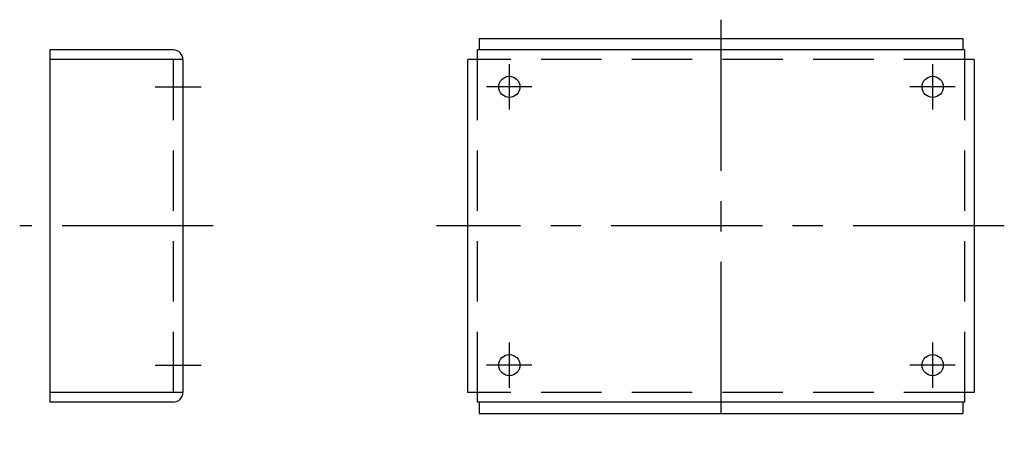
# Model space of a CAD drawing. Extents: x 10 to 339, y 10 to 263.
# Drawn here: x 176 to 339, y 118 to 186 of the extents above; entities that cross this region are included whole.
import ezdxf

# ---------------------------------------------------------------- set-up
doc = ezdxf.new("R2010")
doc.units = 0
doc.header["$LTSCALE"] = 20
doc.header["$MEASUREMENT"] = 0
doc.linetypes.add('CENTER', pattern=[2, 1.25, -0.25, 0.25, -0.25])
doc.linetypes.add('DASHED', pattern=[0.75, 0.5, -0.25])
for name, color, linetype in [('1', 7, 'CONTINUOUS'), ('3', 2, 'DASHED'), ('4', 1, 'CENTER')]:
    doc.layers.add(name, color=color, linetype=linetype)

msp = doc.modelspace()

# ---------------------------------------------------------------- linework, layer by layer
at = {"layer": '1', "linetype": 'Continuous'}
for p, q in [((251.656164, 183.091924), (331.656164, 183.091924)), ((251.656164, 183.091924), (251.656164, 181.191924)), ((331.656164, 183.091924), (331.656164, 181.191924)), ((201.091966, 181.191924), (180.691966, 181.191924)), ((180.691966, 181.191924), (180.691966, 122.991924)), ((331.906164, 181.191924), (251.406164, 181.191924)), ((251.406164, 179.591924), (251.406164, 181.191924)), ((331.906164, 181.191924), (331.906164, 179.591924)), ((202.691966, 179.591924), (180.691966, 179.591924)), ((202.691966, 179.591924), (202.691966, 124.591924)), ((249.806164, 124.591924), (249.806164, 179.591924)), ((251.406164, 179.591924), (249.806164, 179.591924)), ((333.506164, 179.591924), (331.906164, 179.591924)), ((333.506164, 179.591924), (333.506164, 124.591924)), ((202.691966, 124.591924), (180.691966, 124.591924)), ((251.406164, 124.591924), (249.806164, 124.591924)), ((251.406164, 122.991924), (251.406164, 124.591924)), ((333.506164, 124.591924), (331.906164, 124.591924)), ((331.906164, 124.591924), (331.906164, 122.991924)), ((201.091966, 122.991924), (180.691966, 122.991924)), ((331.906164, 122.991924), (251.406164, 122.991924)), ((251.656164, 122.991924), (251.656164, 121.091924)), ((331.656164, 122.991924), (331.656164, 121.091924)), ((251.656164, 121.091924), (331.656164, 121.091924))]:
    msp.add_line(p, q, dxfattribs=at)
for centre in [(256.656164, 175.091924), (326.656164, 175.091924), (256.656164, 129.091924), (326.656164, 129.091924)]:
    msp.add_circle(centre, 1.75, dxfattribs=at)
for centre, start, end in [((201.091966, 179.591924), 0, 90), ((201.091966, 124.591924), 270, 0)]:
    msp.add_arc(centre, 1.6, start, end, dxfattribs=at)
at = {"layer": '3', "linetype": 'DASHED'}
for p, q in [((201.091966, 179.591924), (201.091966, 124.591924)), ((331.906164, 179.591924), (251.406164, 179.591924)), ((251.406164, 124.591924), (251.406164, 179.591924)), ((331.906164, 179.591924), (331.906164, 124.591924)), ((331.906164, 124.591924), (251.406164, 124.591924))]:
    msp.add_line(p, q, dxfattribs=at)
at = {"layer": '4', "linetype": 'CENTER'}
for p, q in [((291.656164, 186.191924), (291.656164, 117.991924)), ((256.656164, 178.841924), (256.656164, 171.341924)), ((326.656164, 178.841924), (326.656164, 171.341924)), ((198.091966, 175.091924), (205.691966, 175.091924)), ((260.406164, 175.091924), (252.906164, 175.091924)), ((330.406164, 175.091924), (322.906164, 175.091924)), ((207.691966, 152.091924), (175.691966, 152.091924)), ((338.506164, 152.091924), (244.606164, 152.091924)), ((256.656164, 132.841924), (256.656164, 125.341924)), ((326.656164, 132.841924), (326.656164, 125.341924)), ((198.091966, 129.091924), (205.691966, 129.091924)), ((260.406164, 129.091924), (252.906164, 129.091924)), ((330.406164, 129.091924), (322.906164, 129.091924))]:
    msp.add_line(p, q, dxfattribs=at)

doc.saveas('drawing.dxf')
